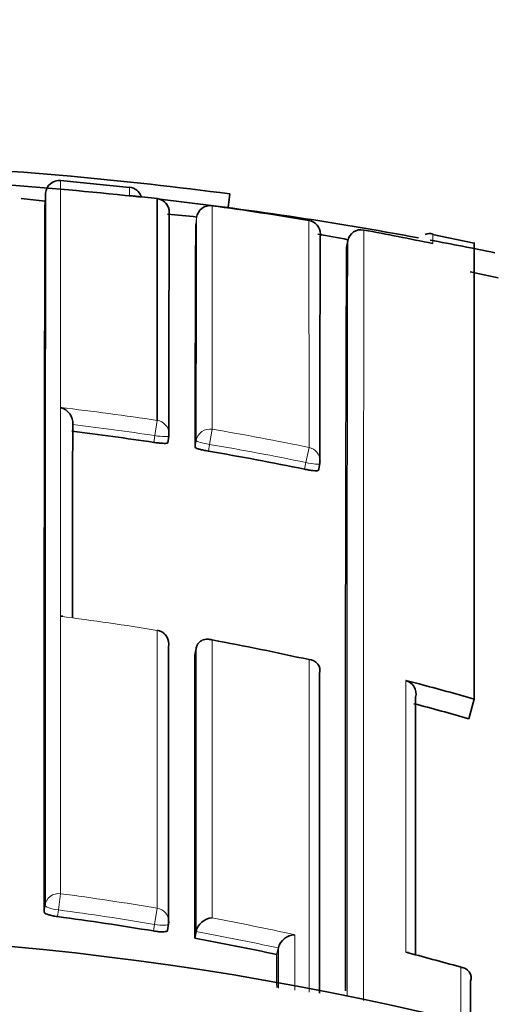
# Model space of a CAD drawing. Units: millimetres. Extents: x -383 to 1274, y 0 to 1164.
# Drawn here: x 323 to 326, y 990 to 997 of the extents above; entities that cross this region are included whole.
import ezdxf
from ezdxf import colors
from ezdxf.entities.mleader import LeaderData, LeaderLine
from ezdxf.math import Vec2, Vec3

# ---------------------------------------------------------------- set-up
doc = ezdxf.new("R2010")
doc.units = ezdxf.units.MM
doc.layers.add('DV7_Défaut', color=7, linetype='Continuous')
doc.layers.add('Défaut', color=7, linetype='Continuous')

# ---------------------------------------------------------------- blocks, each defined once
blk = doc.blocks.new('_DOT')
at = {"color": 0}
blk.add_line((0, 0), (-1, 0), dxfattribs=at)
at = {"color": 0, "const_width": 0.333}
blk.add_lwpolyline([(-0.1665, 0, 1), (0.1665, 0, 1)], format="xyb", close=True, dxfattribs=at)
blk = doc.blocks.new('SE6')
at = {"layer": 'DV7_Défaut', "color": 7, "linetype": 'Continuous', "lineweight": 35}
for p, q in [((323.7859, 996.2052), (323.2858, 996.2557)), ((324.5006, 996.0603), (324.5137, 996.1594)), ((323.1743, 996.1068), (323.0004, 996.126)), ((323.173, 996.054), (323.1773, 996.1037)), ((323.7861, 996.1486), (323.9862, 996.1256)), ((323.9862, 996.1256), (323.9866, 994.5189)), ((325.3593, 995.7709), (325.3682, 995.8199)), ((325.3682, 995.8199), (325.3682, 995.8201)), ((326.2849, 995.8037), (325.9835, 995.8656)), ((326.2859, 992.5004), (326.2859, 995.8086)), ((326.4593, 995.5528), (326.255, 995.5964)), ((324.0631, 994.3567), (324.0706, 994.4055)), ((325.1552, 994.1572), (325.1654, 994.2056)), ((324.2598, 992.8175), (324.2685, 992.8658)), ((324.2685, 992.8658), (324.2685, 992.866)), ((325.1641, 992.6845), (325.1642, 992.6848)), ((325.8859, 992.61), (325.7886, 992.6353)), ((326.2454, 992.3581), (326.2859, 992.5004)), ((324.0609, 990.8242), (324.0692, 990.8721)), ((324.2596, 990.7676), (324.2683, 990.8154)), ((324.2683, 990.8154), (324.2683, 990.8156)), ((324.8553, 990.6495), (324.8654, 990.6971)), ((324.8655, 990.6973), (324.8654, 990.6971))]:
    blk.add_line(p, q, dxfattribs=at)
at = {"layer": 'DV7_Défaut', "color": 7, "linetype": 'Continuous', "lineweight": 18}
for p, q in [((324.385, 994.4552), (324.3854, 996.0744)), ((324.2662, 995.9392), (324.2728, 995.9885)), ((325.0869, 995.9679), (325.0875, 994.3234)), ((323.9866, 994.5189), (323.97, 994.4086)), ((324.385, 994.4552), (324.3663, 994.3451)), ((323.97, 994.4086), (323.9624, 994.3595)), ((324.2697, 994.3734), (324.2617, 994.3246)), ((324.3583, 994.2962), (324.3663, 994.3451)), ((325.0875, 994.3234), (325.065, 994.214)), ((325.065, 994.214), (325.0548, 994.1654)), ((323.987, 992.9988), (323.9868, 992.9974)), ((323.2856, 991.0905), (323.27, 990.9726)), ((323.1736, 991.0056), (323.1674, 990.9574)), ((323.2638, 990.9241), (323.27, 990.9726)), ((323.9868, 990.9855), (323.9672, 990.8683)), ((323.9672, 990.8683), (323.9588, 990.8202))]:
    blk.add_line(p, q, dxfattribs=at)
at = {"layer": 'DV7_Défaut', "color": 7, "linetype": 'Continuous', "lineweight": 35}
for centre, radius, start, end in [((320.8859, 968.7989), 27.6, 84.85086, 87.74036), ((323.2771, 996.1574), 0.1, 84.95188, 175.30187), ((320.8859, 968.7989), 27.6, 82.44707, 84.85622), ((320.8859, 968.7989), 27.5, 83.76766, 85.73387), ((323.7753, 996.1083), 0.1, 17.86805, 83.7761), ((323.9744, 996.0263), 0.1, 359.82339, 83.18136), ((320.8859, 968.7989), 27.5, 79.53403, 83.48674), ((322.8276, 982.6002), 13.47, 83.8395, 84.74334), ((1305.7456, 993.4194), 981.6754, 179.8485662, 179.9424362), ((321.154, 972.4368), 23.8575, 80.5116, 82.2156), ((325.0704, 995.8693), 0.1, 359.75655, 80.51156), ((901.5112, 993.5042), 577.2501, 179.7583116, 179.9185624), ((325.4639, 995.8029), 0.0973, 77.66107, 169.82403), ((321.1639, 972.4929), 23.8005, 78.31478, 79.54029), ((325.9619, 995.7972), 0.075, 72.70704, 115.18175), ((322.8276, 982.6002), 13.47, 79.12139, 80.06529), ((1002.4751, 993.5691), 677.31, 179.8068496, 179.9461332), ((320.8859, 968.7989), 27.5, 78.36053, 79.35393), ((1754.2436, 990.962), 1428.8924, 179.807171, 180.0230781), ((323.2583, 994.4993), 0.1161, 355.05873, 76.14299), ((320.8793, 973.8377), 20.7522, 81.45616, 83.11215), ((323.9718, 994.4208), 0.1, 351.18313, 359.94281), ((320.8814, 973.8494), 20.7403, 78.39141, 80.34942), ((325.0675, 994.2262), 0.1, 348.11692, 359.94284), ((323.2931, 993.0194), 0.0809, 83.03473, 94.8246), ((323.9708, 992.9001), 0.1, 359.97753, 80.68302), ((320.664, 972.7419), 20.5263, 77.554, 79.55609), ((2162.3881, 991.5525), 1838.1287, 179.9605694, 180.0244674), ((325.0868, 992.7056), 0.0802, 344.91302, 89.3026), ((3368.8016, 991.42), 3043.6377, 179.9761949, 180.0197896), ((325.7645, 992.5389), 0.0993, 345.68341, 75.97613), ((320.6736, 972.7945), 20.3416, 74.10274, 75.26248), ((320.6005, 970.7419), 20.3572, 80.50439, 82.48232), ((323.9706, 990.8891), 0.1, 350.21288, 0.01248), ((324.392, 990.7885), 0.1266, 93.24472, 167.6199), ((320.8859, 968.2989), 22.5, 27.12509, 332.87491), ((320.6015, 970.7471), 20.3519, 77.93569, 79.64542), ((324.9879, 990.6669), 0.1262, 91.69351, 166.05166), ((325.7886, 990.59), 0.0758, 75.14001, 89.99929), ((313.8058, 945.4783), 46.7501, 74.61592, 75.12442), ((326.1874, 990.4809), 0.0756, 340.65295, 88.64457)]:
    blk.add_arc(centre, radius, start, end, dxfattribs=at)
at = {"layer": 'DV7_Défaut', "color": 7, "linetype": 'Continuous', "lineweight": 18}
for centre, radius, start, end in [((327.5162, 996.1739), 3.7302, 179.47965, 180.38743), ((1247.5881, 993.4396), 923.3188, 179.841833, 179.942059), ((5510.3856, 991.634), 5184.9026, 179.9528814, 180.0145455), ((323.9859, 995.8422), 1.9988, 358.79374, 0.80778), ((2701.7871, 990.897), 2376.424, 179.8813083, 180.0133121), ((320.8791, 973.8275), 20.9234, 81.45909, 83.39414), ((320.8792, 973.8376), 20.8019, 81.4553, 83.11192), ((320.8832, 973.8542), 20.8965, 78.39316, 80.35298), ((320.8812, 973.8489), 20.7904, 78.39061, 80.3499), ((320.6594, 972.7138), 20.5547, 80.68407, 82.6576), ((320.6, 970.7565), 20.5105, 80.4956, 82.4763), ((320.6006, 970.7398), 20.4081, 80.50498, 82.48407), ((320.5918, 970.7144), 20.5534, 77.66028, 79.3655), ((320.6016, 970.7448), 20.403, 77.9373, 79.64684), ((320.5771, 970.7616), 20.5752, 74.17148, 75.32755)]:
    blk.add_arc(centre, radius, start, end, dxfattribs=at)
at = {"layer": 'DV7_Défaut', "color": 7, "linetype": 'Continuous', "lineweight": 35}
for centre, major_axis, ratio, start_param, end_param in [((323.9744, 996.0263), (-0.1, 0.0003), 0.999708, 3.021496, 4.596496), ((324.3719, 995.9754), (0.1, -0.0004), 0.999699, 1.43926, 3.014261), ((325.0704, 995.8693), (-0.1, 0.0004), 0.999679, 2.976075, 3.141593), ((325.0675, 994.2262), (-0.1, 0.0001), 0.991951, 2.936821, 3.141593), ((325.0675, 994.2262), (-0.0979, 0.0206), 0.124531, 3.141876, 3.167546), ((323.9708, 992.9001), (-0.1, 0), 0.985472, 2.976874, 3.141593), ((323.9706, 990.8891), (-0.0985, 0.017), 0.210568, 3.141955, 3.177848)]:
    blk.add_ellipse(centre, major_axis=major_axis, ratio=ratio, start_param=start_param, end_param=end_param, dxfattribs=at)
at = {"layer": 'DV7_Défaut', "color": 7, "linetype": 'Continuous', "lineweight": 18}
for centre, major_axis, ratio, start_param, end_param in [((325.0704, 995.8693), (-0.1, 0.0004), 0.999679, 3.141593, 4.551082), ((323.9718, 994.4208), (-0.1, 0.0001), 0.992184, 3.141593, 4.565455), ((324.3684, 994.3573), (0.1, -0.0001), 0.992105, 1.405104, 2.980665), ((323.9718, 994.4208), (-0.0988, 0.0153), 0.123875, 1.571451, 3.160597), ((324.3684, 994.3573), (-0.0987, 0.0163), 0.124133, 0.020253, 1.570256), ((325.0675, 994.2262), (-0.1, 0.0001), 0.991951, 3.141593, 4.512386), ((325.0675, 994.2262), (-0.0979, 0.0206), 0.124531, 1.571441, 3.141876), ((323.9708, 992.9001), (-0.1, 0), 0.985472, 3.141593, 4.552493), ((323.2728, 990.9936), (0.1, 0), 0.976997, 1.4422, 3.017793), ((323.2728, 990.9936), (-0.0992, 0.0126), 0.211902, 0.026948, 1.569624), ((323.9706, 990.8891), (-0.1, 0), 0.977059, 3.141593, 4.550024), ((323.9706, 990.8891), (-0.0985, 0.017), 0.210568, 1.571667, 3.141955)]:
    blk.add_ellipse(centre, major_axis=major_axis, ratio=ratio, start_param=start_param, end_param=end_param, dxfattribs=at)
for points, knots in [([(323.2856, 991.0905), (323.2856, 991.1635), (323.2856, 991.2359), (323.2856, 991.3075), (323.2856, 991.3502), (323.2856, 991.3926), (323.2856, 991.4348), (323.2856, 991.5191), (323.2856, 991.6024), (323.2856, 991.6846), (323.2856, 991.7257), (323.2856, 991.7666), (323.2856, 991.8072), (323.2856, 991.8478), (323.2856, 991.8882), (323.2856, 991.9282), (323.2856, 992.0084), (323.2856, 992.0875), (323.2856, 992.1656), (323.2856, 992.2047), (323.2856, 992.2434), (323.2856, 992.282), (323.2856, 992.3205), (323.2856, 992.3587), (323.2856, 992.3967), (323.2856, 992.4727), (323.2856, 992.5476), (323.2856, 992.6215), (323.2856, 992.6584), (323.2856, 992.6951), (323.2856, 992.7315), (323.2856, 992.7679), (323.2856, 992.804), (323.2856, 992.8398), (323.2856, 992.9116), (323.2856, 992.9822), (323.2856, 993.0518), (323.2856, 993.0866), (323.2856, 993.1211), (323.2856, 993.1554), (323.2856, 993.1897), (323.2856, 993.2236), (323.2856, 993.2574), (323.2856, 993.3248), (323.2856, 993.3911), (323.2857, 993.4564), (323.2857, 993.489), (323.2857, 993.5214), (323.2857, 993.5535), (323.2857, 993.5856), (323.2857, 993.6174), (323.2857, 993.6489), (323.2857, 993.712), (323.2857, 993.774), (323.2857, 993.8349), (323.2857, 993.8653), (323.2857, 993.8955), (323.2857, 993.9254), (323.2857, 993.9553), (323.2857, 993.9849), (323.2857, 994.0142), (323.2857, 994.0729), (323.2857, 994.1305), (323.2857, 994.187), (323.2857, 994.2152), (323.2857, 994.2432), (323.2857, 994.2708), (323.2857, 994.2985), (323.2857, 994.3259), (323.2857, 994.353), (323.2857, 994.4072), (323.2857, 994.4603), (323.2857, 994.5123), (323.2858, 994.5383), (323.2858, 994.564), (323.2858, 994.5895), (323.2858, 994.6149), (323.2858, 994.64), (323.2858, 994.6649), (323.2858, 994.7146), (323.2858, 994.7632), (323.2858, 994.8107), (323.2858, 994.8344), (323.2858, 994.8579), (323.2858, 994.881), (323.2858, 994.9042), (323.2858, 994.9271), (323.2858, 994.9496), (323.2858, 994.9948), (323.2858, 995.0389), (323.2858, 995.0818), (323.2858, 995.1032), (323.2858, 995.1244), (323.2858, 995.1452), (323.2858, 995.1661), (323.2858, 995.1867), (323.2858, 995.207), (323.2858, 995.2171), (323.2858, 995.2272), (323.2858, 995.2372), (323.2858, 995.2572), (323.2858, 995.2769), (323.2858, 995.2964), (323.2859, 995.3352), (323.2859, 995.3729), (323.2859, 995.4095), (323.2859, 995.4277), (323.2859, 995.4457), (323.2859, 995.4634), (323.2859, 995.4811), (323.2859, 995.4985), (323.2859, 995.5156), (323.2859, 995.5199), (323.2859, 995.5241), (323.2859, 995.5284), (323.2859, 995.5454), (323.2859, 995.562), (323.2859, 995.5784), (323.2859, 995.6112), (323.2859, 995.6428), (323.2859, 995.6732), (323.2859, 995.6884), (323.2859, 995.7033), (323.2859, 995.7179), (323.2859, 995.7326), (323.2859, 995.7469), (323.2859, 995.7609), (323.2859, 995.775), (323.2859, 995.7887), (323.2859, 995.8021), (323.2859, 995.8156), (323.2859, 995.8287), (323.2859, 995.8416), (323.2859, 995.8545), (323.2859, 995.867), (323.2859, 995.8793), (323.2859, 995.8916), (323.2859, 995.9035), (323.2859, 995.9152), (323.2859, 995.9269), (323.2859, 995.9383), (323.2859, 995.9493), (323.2859, 995.9521), (323.2859, 995.9549), (323.2859, 995.9576), (323.2859, 995.9583), (323.2859, 995.959), (323.2859, 995.9596), (323.2859, 995.961), (323.2859, 995.9624), (323.2859, 995.9637), (323.2859, 995.9691), (323.2859, 995.9745), (323.2859, 995.9797), (323.2859, 995.9902), (323.2859, 996.0005), (323.2859, 996.0104), (323.2859, 996.0203), (323.2859, 996.03), (323.2859, 996.0393), (323.2859, 996.0486), (323.2859, 996.0577), (323.2859, 996.0664), (323.2859, 996.0839), (323.2859, 996.1002), (323.2859, 996.1153), (323.2859, 996.1304), (323.2859, 996.1442), (323.286, 996.1569), (323.286, 996.1633), (323.286, 996.1693), (323.286, 996.1751), (323.286, 996.1808), (323.286, 996.1862), (323.286, 996.1914), (323.286, 996.1965), (323.286, 996.2014), (323.286, 996.2059), (323.286, 996.2082), (323.286, 996.2104), (323.286, 996.2125), (323.286, 996.2167), (323.286, 996.2207), (323.286, 996.2243), (323.286, 996.2316), (323.286, 996.2376), (323.2859, 996.2425), (323.2859, 996.2449), (323.2859, 996.247), (323.2859, 996.2488), (323.2859, 996.2507), (323.2859, 996.2522), (323.2859, 996.2534), (323.2859, 996.2537), (323.2859, 996.254), (323.2859, 996.2542), (323.2859, 996.2548), (323.2859, 996.2552), (323.2859, 996.2556), (323.2859, 996.2564), (323.2859, 996.2568), (323.2859, 996.257), (323.2859, 996.257), (323.2859, 996.257), (323.2859, 996.257)], [0, 0, 0, 0, 0.0218337, 0.0218337, 0.0218337, 0.0348436, 0.0348436, 0.0348436, 0.0608637, 0.0608637, 0.0608637, 0.0738737, 0.0738737, 0.0738737, 0.0868838, 0.0868838, 0.0868838, 0.112904, 0.112904, 0.112904, 0.125914, 0.125914, 0.125914, 0.1389241, 0.1389241, 0.1389241, 0.1649444, 0.1649444, 0.1649444, 0.1779545, 0.1779545, 0.1779545, 0.1909646, 0.1909646, 0.1909646, 0.2169851, 0.2169851, 0.2169851, 0.2299953, 0.2299953, 0.2299953, 0.2430054, 0.2430054, 0.2430054, 0.269026, 0.269026, 0.269026, 0.2820362, 0.2820362, 0.2820362, 0.2950465, 0.2950465, 0.2950465, 0.3210671, 0.3210671, 0.3210671, 0.3340774, 0.3340774, 0.3340774, 0.3470877, 0.3470877, 0.3470877, 0.3731085, 0.3731085, 0.3731085, 0.3861189, 0.3861189, 0.3861189, 0.3991293, 0.3991293, 0.3991293, 0.4251502, 0.4251502, 0.4251502, 0.4381606, 0.4381606, 0.4381606, 0.451171, 0.451171, 0.451171, 0.4771921, 0.4771921, 0.4771921, 0.4902025, 0.4902025, 0.4902025, 0.503213, 0.503213, 0.503213, 0.5292341, 0.5292341, 0.5292341, 0.5422446, 0.5422446, 0.5422446, 0.5552552, 0.5552552, 0.5552552, 0.5617604, 0.5617604, 0.5617604, 0.574771, 0.574771, 0.574771, 0.6007922, 0.6007922, 0.6007922, 0.6138028, 0.6138028, 0.6138028, 0.6268134, 0.6268134, 0.6268134, 0.630066, 0.630066, 0.630066, 0.6430766, 0.6430766, 0.6430766, 0.669098, 0.669098, 0.669098, 0.6821086, 0.6821086, 0.6821086, 0.6951193, 0.6951193, 0.6951193, 0.7081299, 0.7081299, 0.7081299, 0.7211406, 0.7211406, 0.7211406, 0.7341512, 0.7341512, 0.7341512, 0.7471619, 0.7471619, 0.7471619, 0.7601726, 0.7601726, 0.7601726, 0.7634253, 0.7634253, 0.7634253, 0.7642384, 0.7642384, 0.7642384, 0.7658648, 0.7658648, 0.7658648, 0.7723701, 0.7723701, 0.7723701, 0.7853808, 0.7853808, 0.7853808, 0.7983915, 0.7983915, 0.7983915, 0.8114023, 0.8114023, 0.8114023, 0.8374239, 0.8374239, 0.8374239, 0.8634456, 0.8634456, 0.8634456, 0.8764564, 0.8764564, 0.8764564, 0.8894671, 0.8894671, 0.8894671, 0.9024779, 0.9024779, 0.9024779, 0.9089833, 0.9089833, 0.9089833, 0.9219941, 0.9219941, 0.9219941, 0.9480159, 0.9480159, 0.9480159, 0.9610267, 0.9610267, 0.9610267, 0.9740375, 0.9740375, 0.9740375, 0.9772902, 0.9772902, 0.9772902, 0.9837956, 0.9837956, 0.9837956, 0.9968065, 0.9968065, 0.9968065, 1, 1, 1, 1]), ([(325.0878, 992.7858), (325.0878, 992.5705), (325.0878, 992.3454), (325.0878, 992.1107), (325.0878, 992.0347), (325.0878, 991.9576), (325.0878, 991.8796), (325.0878, 991.8015), (325.0878, 991.7225), (325.0878, 991.6425), (325.0878, 991.5624), (325.0878, 991.4814), (325.0878, 991.3995), (325.0878, 991.3175), (325.0878, 991.2345), (325.0878, 991.1506), (325.0878, 991.0667), (325.0878, 990.9818), (325.0878, 990.896), (325.0878, 990.8745), (325.0878, 990.853), (325.0878, 990.8314), (325.0878, 990.7451), (325.0878, 990.6579), (325.0878, 990.5696), (325.0878, 990.5061), (325.0878, 990.4421), (325.0878, 990.3777)], [0, 0, 0, 0, 0.306819, 0.306819, 0.306819, 0.406273, 0.406273, 0.406273, 0.505726, 0.505726, 0.505726, 0.605179, 0.605179, 0.605179, 0.70463, 0.70463, 0.70463, 0.804084, 0.804084, 0.804084, 0.828947, 0.828947, 0.828947, 0.928399, 0.928399, 0.928399, 1, 1, 1, 1])]:
    blk.add_open_spline(points, degree=3, knots=knots, dxfattribs=at)
at = {"layer": 'DV7_Défaut', "color": 7, "linetype": 'Continuous', "lineweight": 35}
for points, knots in [([(323.1775, 996.1658), (323.1775, 996.1658), (323.1775, 996.1658), (323.1775, 996.1658), (323.1775, 996.1656), (323.1775, 996.1652), (323.1775, 996.1644), (323.1775, 996.164), (323.1775, 996.1636), (323.1775, 996.163), (323.1775, 996.1628), (323.1775, 996.1625), (323.1775, 996.1622), (323.1775, 996.161), (323.1775, 996.1595), (323.1775, 996.1577), (323.1775, 996.1558), (323.1775, 996.1537), (323.1775, 996.1513), (323.1775, 996.1465), (323.1774, 996.1404), (323.1774, 996.1332), (323.1774, 996.1296), (323.1774, 996.1256), (323.1774, 996.1214), (323.1774, 996.1193), (323.1774, 996.1171), (323.1774, 996.1148), (323.1774, 996.1103), (323.1774, 996.1055), (323.1774, 996.1004), (323.1774, 996.0952), (323.1773, 996.0898), (323.1773, 996.0841), (323.1773, 996.0783), (323.1773, 996.0723), (323.1773, 996.066), (323.1773, 996.0533), (323.1772, 996.0395), (323.1772, 996.0244), (323.1772, 996.0094), (323.1771, 995.9931), (323.1771, 995.9757), (323.1771, 995.967), (323.1771, 995.958), (323.1771, 995.9487), (323.177, 995.9394), (323.177, 995.9297), (323.177, 995.9198), (323.177, 995.9099), (323.177, 995.8997), (323.1769, 995.8892), (323.1769, 995.884), (323.1769, 995.8787), (323.1769, 995.8733), (323.1769, 995.8719), (323.1769, 995.8706), (323.1769, 995.8692), (323.1769, 995.8685), (323.1769, 995.8678), (323.1769, 995.8672), (323.1769, 995.8644), (323.1769, 995.8617), (323.1769, 995.8589), (323.1769, 995.8479), (323.1768, 995.8365), (323.1768, 995.8249), (323.1768, 995.8132), (323.1768, 995.8013), (323.1768, 995.789), (323.1767, 995.7768), (323.1767, 995.7643), (323.1767, 995.7514), (323.1767, 995.7386), (323.1766, 995.7255), (323.1766, 995.7121), (323.1766, 995.6987), (323.1766, 995.685), (323.1766, 995.671), (323.1765, 995.6569), (323.1765, 995.6427), (323.1765, 995.6281), (323.1765, 995.6135), (323.1764, 995.5986), (323.1764, 995.5834), (323.1764, 995.5531), (323.1763, 995.5215), (323.1763, 995.4888), (323.1762, 995.4725), (323.1762, 995.4559), (323.1762, 995.4389), (323.1762, 995.4347), (323.1762, 995.4305), (323.1762, 995.4262), (323.1761, 995.4091), (323.1761, 995.3918), (323.1761, 995.3741), (323.176, 995.3564), (323.176, 995.3385), (323.176, 995.3203), (323.1759, 995.2838), (323.1759, 995.2462), (323.1758, 995.2074), (323.1758, 995.188), (323.1758, 995.1683), (323.1757, 995.1484), (323.1757, 995.1384), (323.1757, 995.1283), (323.1757, 995.1182), (323.1757, 995.0979), (323.1756, 995.0774), (323.1756, 995.0566), (323.1756, 995.0357), (323.1755, 995.0146), (323.1755, 994.9932), (323.1755, 994.9504), (323.1754, 994.9064), (323.1753, 994.8613), (323.1753, 994.8388), (323.1753, 994.816), (323.1753, 994.7928), (323.1752, 994.7697), (323.1752, 994.7463), (323.1752, 994.7226), (323.1751, 994.6753), (323.1751, 994.6267), (323.175, 994.5771), (323.175, 994.5523), (323.1749, 994.5272), (323.1749, 994.5018), (323.1749, 994.4764), (323.1749, 994.4507), (323.1748, 994.4248), (323.1748, 994.3729), (323.1747, 994.3198), (323.1747, 994.2657), (323.1746, 994.2386), (323.1746, 994.2113), (323.1746, 994.1836), (323.1746, 994.156), (323.1745, 994.1281), (323.1745, 994.0999), (323.1745, 994.0435), (323.1744, 993.986), (323.1744, 993.9274), (323.1743, 993.8981), (323.1743, 993.8685), (323.1743, 993.8387), (323.1743, 993.8088), (323.1742, 993.7787), (323.1742, 993.7483), (323.1742, 993.6875), (323.1741, 993.6255), (323.1741, 993.5625), (323.1741, 993.531), (323.174, 993.4992), (323.174, 993.4672), (323.174, 993.4351), (323.174, 993.4028), (323.174, 993.3702), (323.1739, 993.305), (323.1739, 993.2387), (323.1738, 993.1714), (323.1738, 993.1377), (323.1738, 993.1037), (323.1738, 993.0695), (323.1738, 993.0353), (323.1738, 993.0008), (323.1737, 992.966), (323.1737, 992.8965), (323.1737, 992.8259), (323.1737, 992.7542), (323.1736, 992.7184), (323.1736, 992.6823), (323.1736, 992.6459), (323.1736, 992.6096), (323.1736, 992.5729), (323.1736, 992.536), (323.1736, 992.4622), (323.1735, 992.3873), (323.1735, 992.3114), (323.1735, 992.2734), (323.1735, 992.2352), (323.1735, 992.1967), (323.1735, 992.1582), (323.1735, 992.1195), (323.1735, 992.0804), (323.1735, 992.0024), (323.1735, 991.9233), (323.1735, 991.8432), (323.1735, 991.8031), (323.1735, 991.7628), (323.1735, 991.7222), (323.1735, 991.6816), (323.1735, 991.6407), (323.1735, 991.5996), (323.1735, 991.5174), (323.1735, 991.4341), (323.1735, 991.3498), (323.1735, 991.3077), (323.1735, 991.2653), (323.1735, 991.2226), (323.1735, 991.151), (323.1735, 991.0787), (323.1736, 991.0056)], [0, 0, 0, 0, 0.003194, 0.003194, 0.003194, 0.016204, 0.016204, 0.016204, 0.022709, 0.022709, 0.022709, 0.025962, 0.025962, 0.025962, 0.038972, 0.038972, 0.038972, 0.051982, 0.051982, 0.051982, 0.078003, 0.078003, 0.078003, 0.091013, 0.091013, 0.091013, 0.097519, 0.097519, 0.097519, 0.110529, 0.110529, 0.110529, 0.123539, 0.123539, 0.123539, 0.13655, 0.13655, 0.13655, 0.16257, 0.16257, 0.16257, 0.188591, 0.188591, 0.188591, 0.201602, 0.201602, 0.201602, 0.214612, 0.214612, 0.214612, 0.227622, 0.227622, 0.227622, 0.234128, 0.234128, 0.234128, 0.235754, 0.235754, 0.235754, 0.236567, 0.236567, 0.236567, 0.23982, 0.23982, 0.23982, 0.25283, 0.25283, 0.25283, 0.26584, 0.26584, 0.26584, 0.278851, 0.278851, 0.278851, 0.291861, 0.291861, 0.291861, 0.304871, 0.304871, 0.304871, 0.317882, 0.317882, 0.317882, 0.330892, 0.330892, 0.330892, 0.356913, 0.356913, 0.356913, 0.369924, 0.369924, 0.369924, 0.373176, 0.373176, 0.373176, 0.386187, 0.386187, 0.386187, 0.399197, 0.399197, 0.399197, 0.425218, 0.425218, 0.425218, 0.438228, 0.438228, 0.438228, 0.444734, 0.444734, 0.444734, 0.457744, 0.457744, 0.457744, 0.470755, 0.470755, 0.470755, 0.496776, 0.496776, 0.496776, 0.509786, 0.509786, 0.509786, 0.522796, 0.522796, 0.522796, 0.548818, 0.548818, 0.548818, 0.561828, 0.561828, 0.561828, 0.574838, 0.574838, 0.574838, 0.60086, 0.60086, 0.60086, 0.61387, 0.61387, 0.61387, 0.626881, 0.626881, 0.626881, 0.652902, 0.652902, 0.652902, 0.665912, 0.665912, 0.665912, 0.678923, 0.678923, 0.678923, 0.704944, 0.704944, 0.704944, 0.717954, 0.717954, 0.717954, 0.730965, 0.730965, 0.730965, 0.756986, 0.756986, 0.756986, 0.769997, 0.769997, 0.769997, 0.783007, 0.783007, 0.783007, 0.809028, 0.809028, 0.809028, 0.822039, 0.822039, 0.822039, 0.835049, 0.835049, 0.835049, 0.86107, 0.86107, 0.86107, 0.874081, 0.874081, 0.874081, 0.887091, 0.887091, 0.887091, 0.913113, 0.913113, 0.913113, 0.926123, 0.926123, 0.926123, 0.939134, 0.939134, 0.939134, 0.965155, 0.965155, 0.965155, 0.978165, 0.978165, 0.978165, 1, 1, 1, 1]), ([(323.9624, 994.3595), (323.9735, 994.3579), (323.9847, 994.3564), (323.9952, 994.3553), (324.0057, 994.3542), (324.0158, 994.3533), (324.0246, 994.3529), (324.0333, 994.3524), (324.0411, 994.3523), (324.0471, 994.3525), (324.0531, 994.3528), (324.0576, 994.3534), (324.0603, 994.3544), (324.0621, 994.3551), (324.0631, 994.3559), (324.0631, 994.3569)], [0, 0, 0, 0, 0.212462, 0.212462, 0.212462, 0.424923, 0.424923, 0.424923, 0.637383, 0.637383, 0.637383, 0.849844, 0.849844, 0.849844, 1, 1, 1, 1]), ([(324.2617, 994.3246), (324.2617, 994.3232), (324.2636, 994.3215), (324.2672, 994.3196), (324.2709, 994.3177), (324.2764, 994.3155), (324.2833, 994.3133), (324.2902, 994.3111), (324.2987, 994.3087), (324.308, 994.3064), (324.3174, 994.3041), (324.3279, 994.3018), (324.3386, 994.2997), (324.3451, 994.2985), (324.3517, 994.2973), (324.3583, 994.2962)], [0, 0, 0, 0, 0.217816, 0.217816, 0.217816, 0.435631, 0.435631, 0.435631, 0.653446, 0.653446, 0.653446, 0.87126, 0.87126, 0.87126, 1, 1, 1, 1]), ([(325.0548, 994.1654), (325.0658, 994.1632), (325.077, 994.1611), (325.0874, 994.1594), (325.0978, 994.1577), (325.1078, 994.1564), (325.1166, 994.1554), (325.1253, 994.1545), (325.133, 994.154), (325.139, 994.1539), (325.1451, 994.1539), (325.1496, 994.1543), (325.1523, 994.1551), (325.1543, 994.1557), (325.1553, 994.1565), (325.1553, 994.1576)], [0, 0, 0, 0, 0.211529, 0.211529, 0.211529, 0.423059, 0.423059, 0.423059, 0.634587, 0.634587, 0.634587, 0.846116, 0.846116, 0.846116, 1, 1, 1, 1]), ([(324.2685, 992.866), (324.2701, 992.8745), (324.2728, 992.8828), (324.2765, 992.89), (324.2801, 992.8971), (324.2846, 992.9035), (324.2895, 992.9088), (324.2966, 992.9164), (324.3047, 992.9221), (324.3131, 992.9261), (324.3249, 992.9317), (324.3375, 992.9342), (324.35, 992.9342), (324.3612, 992.9343), (324.3725, 992.9323), (324.3834, 992.9286), (324.3839, 992.9284), (324.3844, 992.9282), (324.3848, 992.9281)], [0, 0, 0, 0, 0.137269, 0.137269, 0.137269, 0.273355, 0.273355, 0.273355, 0.467954, 0.467954, 0.467954, 0.742262, 0.742262, 0.742262, 0.989575, 0.989575, 0.989575, 1, 1, 1, 1]), ([(323.1674, 990.9574), (323.1674, 990.955), (323.1693, 990.9523), (323.173, 990.9496), (323.1767, 990.9469), (323.1822, 990.9441), (323.1892, 990.9414), (323.1961, 990.9387), (323.2046, 990.936), (323.2141, 990.9336), (323.2235, 990.9312), (323.234, 990.9289), (323.2449, 990.927), (323.2511, 990.9259), (323.2575, 990.925), (323.2638, 990.9241)], [0, 0, 0, 0, 0.218883, 0.218883, 0.218883, 0.437765, 0.437765, 0.437765, 0.656647, 0.656647, 0.656647, 0.875529, 0.875529, 0.875529, 1, 1, 1, 1]), ([(323.9588, 990.8202), (323.9699, 990.8183), (323.9811, 990.8169), (323.9917, 990.8159), (324.0022, 990.8149), (324.0123, 990.8144), (324.0212, 990.8143), (324.0301, 990.8143), (324.0379, 990.8148), (324.0441, 990.8158), (324.0503, 990.8167), (324.055, 990.8182), (324.0578, 990.82), (324.0599, 990.8215), (324.061, 990.8231), (324.061, 990.8249)], [0, 0, 0, 0, 0.210161, 0.210161, 0.210161, 0.420323, 0.420323, 0.420323, 0.630483, 0.630483, 0.630483, 0.840643, 0.840643, 0.840643, 1, 1, 1, 1])]:
    blk.add_open_spline(points, degree=3, knots=knots, dxfattribs=at)
for points in [[(323.1674, 990.9574), (323.1662, 994.3068), (323.1732, 996.1147), (323.1733, 996.1155)], [(323.3729, 993.089), (323.3731, 993.6231), (323.3735, 994.0908), (323.374, 994.4891)], [(324.0693, 990.8729), (324.0691, 991.6176), (324.0692, 992.2896), (324.0694, 992.8839)], [(325.8859, 992.61), (326.0196, 992.5748), (326.1529, 992.5383), (326.2859, 992.5004)], [(325.8606, 990.6499), (325.8604, 991.3322), (325.8605, 991.9555), (325.8608, 992.5144)], [(324.8554, 990.4103), (324.8553, 990.4908), (324.8553, 990.5706), (324.8553, 990.6495)], [(326.2588, 990.1346), (326.2587, 990.243), (326.2587, 990.35), (326.2587, 990.4557)]]:
    blk.add_open_spline(points, degree=3, dxfattribs=at)
at = {"layer": 'DV7_Défaut', "color": 7, "linetype": 'Continuous', "lineweight": 18}
for points in [[(323.2861, 994.6121), (323.2864, 994.1868), (323.2864, 993.6815), (323.2863, 993.1)], [(323.9868, 992.9974), (323.9868, 992.403), (323.9868, 991.7308), (323.9868, 990.9855)], [(324.3848, 990.9148), (324.3848, 991.6596), (324.3848, 992.3324), (324.3848, 992.9281)], [(324.2685, 992.8658), (324.2682, 992.2608), (324.2681, 991.5756), (324.2683, 990.8154)], [(325.7886, 992.6353), (325.7887, 992.048), (325.789, 991.3894), (325.7886, 990.6658)], [(324.9844, 990.3913), (324.9843, 990.5274), (324.9843, 990.6613), (324.9842, 990.793)], [(324.8654, 990.6971), (324.8655, 990.6012), (324.8655, 990.5041), (324.8655, 990.4058)], [(326.1891, 990.5566), (326.1891, 990.4257), (326.1891, 990.2928), (326.1891, 990.1578)]]:
    blk.add_open_spline(points, degree=3, dxfattribs=at)

msp = doc.modelspace()

# ---------------------------------------------------------------- block references
at = {"layer": 'Défaut'}
msp.add_blockref('SE6', (0, 0), dxfattribs=at)

# ---------------------------------------------------------------- leaders
at = {"layer": 'Défaut', "color": 7, "linetype": 'Continuous', "lineweight": 18}
ml = msp.add_multileader_mtext('Standard', dxfattribs=at)
ml.set_content('{\\pxsm0.9;\\fSolid Edge ISO|b1||i0||c0|p34;\\W1.;08/11/2016\\P}', color=256)
ml.set_leader_properties()
ml.set_arrow_properties(name='DOT')
ml.build(insert=Vec2(0, 0))
ml.multileader.update_dxf_attribs({"leader_type": 0, "dogleg_length": 0, "arrow_head_size": 12})
ctx = ml.context
ctx.base_point, ctx.char_height, ctx.arrow_head_size, ctx.landing_gap_size = Vec3(656.6018, 1156.9733), 12, 12, 4.2
notes = []
notes.append((ctx, [(0, (0, 0, 0), (0, 0), (1, 0), 1, [])]))
ctx.mtext.insert = Vec3(658.6018, 1163.0934)
for ctx, leaders in notes:
    for number, flags, end, landing, length, lines in leaders:
        leader = LeaderData()
        leader.index, (leader.has_last_leader_line, leader.has_dogleg_vector, leader.attachment_direction) = number, flags
        leader.last_leader_point, leader.dogleg_vector, leader.dogleg_length = Vec3(end), Vec3(landing), length
        for number, points, colour, breaks in lines:
            line = LeaderLine()
            line.index, line.vertices, line.color, line.breaks = number, Vec3.list(points), colors.encode_raw_color(colour), breaks
            leader.lines.append(line)
        ctx.leaders.append(leader)

doc.saveas('drawing.dxf')
